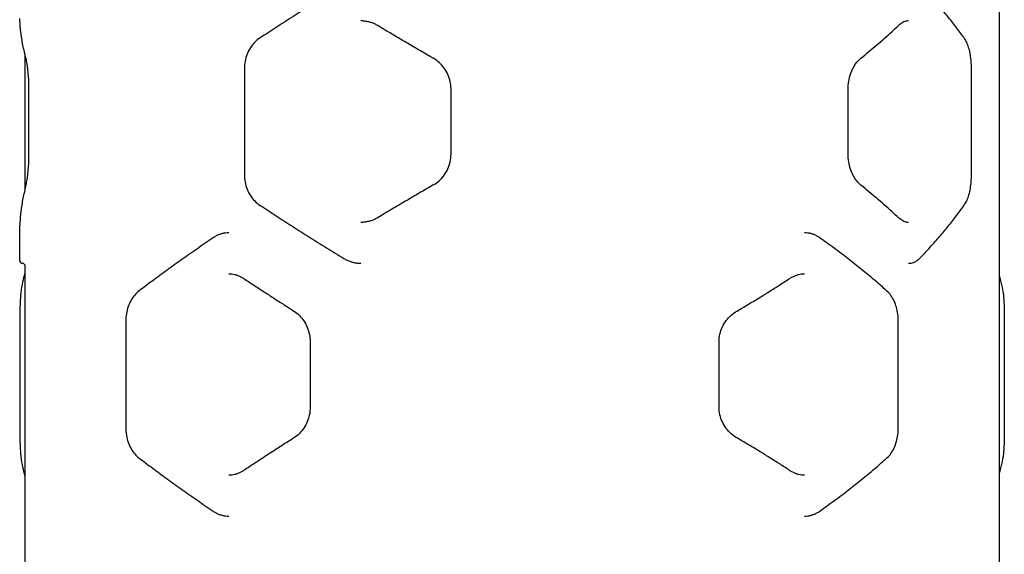
# Model space of a CAD drawing. Units: inches. Extents: x 40880 to 50709, y 58183 to 78542.
# Drawn here: x 44457 to 45013, y 67813 to 68115 of the extents above; entities that cross this region are included whole.
import ezdxf

# ---------------------------------------------------------------- set-up
doc = ezdxf.new("R2010")
doc.units = ezdxf.units.IN
doc.header["$MEASUREMENT"] = 0
doc.layers.add('001 MDP Equipment', color=5, linetype='Continuous')
doc.layers.add('006 MDP Labeling', color=250, linetype='Continuous')

# ---------------------------------------------------------------- blocks, each defined once
blk = doc.blocks.new('A$C63AE61D5')
at = {"layer": '001 MDP Equipment'}
for p, q in [((-1326.46, 455.95), (-1326.46, 849.69)), ((-1876.46, 724.87), (-1876.46, 801.03)), ((-1752.6, 792.95), (-1752.6, 732.95)), ((-1342.24, 732.95), (-1342.24, 792.95)), ((-1874.26, 744.5), (-1874.26, 781.4)), ((-1636, 744.5), (-1636, 781.4)), ((-1411.88, 744.5), (-1411.88, 781.4)), ((-1879.46, 684.45), (-1879.46, 704.54)), ((-1876.46, 455.95), (-1876.46, 681.45)), ((-1879.2, 590.14), (-1879.2, 650.14)), ((-1819.62, 650.14), (-1819.62, 590.14)), ((-1383.56, 590.14), (-1383.56, 650.14)), ((-1323.71, 650.14), (-1323.71, 590.14)), ((-1715.55, 638.6), (-1715.55, 601.69)), ((-1484.7, 601.69), (-1484.7, 638.6))]:
    blk.add_line(p, q, dxfattribs=at)
for centre, start, end in [((-1877.96, 704.54), 175.5538, 180), ((-1877.96, 684.45), 180, 270), ((-1877.96, 681.45), 0, 90)]:
    blk.add_arc(centre, 1.5, start, end, dxfattribs=at)
for points, knots in [([(-1696.44, 840.25), (-1699.73, 838.23), (-1703, 836.21), (-1709.49, 832.18), (-1712.71, 830.17), (-1719.09, 826.15), (-1722.25, 824.14), (-1728.52, 820.14), (-1731.63, 818.15), (-1737.77, 814.18), (-1740.82, 812.2), (-1743.82, 810.22)], [-1.5373362, -1.5373362, -1.5373362, -1.5373362, -1.4993824, -1.4993824, -1.4614286, -1.4614286, -1.4234748, -1.4234748, -1.385521, -1.385521, -1.3475671, -1.3475671, -1.3475671, -1.3475671]), ([(-1346.11, 809.83), (-1347.5, 811.82), (-1348.95, 813.81), (-1351.97, 817.81), (-1353.54, 819.81), (-1356.8, 823.83), (-1358.49, 825.85), (-1361.98, 829.89), (-1363.78, 831.91), (-1367.5, 835.96), (-1369.41, 837.99), (-1371.38, 840.02)], [1.3475671, 1.3475671, 1.3475671, 1.3475671, 1.385521, 1.385521, 1.4234748, 1.4234748, 1.4614286, 1.4614286, 1.4993824, 1.4993824, 1.5373362, 1.5373362, 1.5373362, 1.5373362]), ([(-1879.25, 818.37), (-1879.28, 818.75), (-1879.3, 819.08), (-1879.34, 819.69), (-1879.36, 819.96), (-1879.4, 820.42), (-1879.41, 820.61), (-1879.43, 820.92), (-1879.44, 821.04), (-1879.46, 821.2), (-1879.46, 821.24), (-1879.46, 821.24)], [0, 0, 0, 0, 0.224048, 0.224048, 0.448097, 0.448097, 0.672145, 0.672145, 0.896193, 0.896193, 1.120241, 1.120241, 1.120241, 1.120241]), ([(-1876.1, 799.64), (-1876.43, 800.88), (-1876.74, 802.12), (-1877.32, 804.61), (-1877.58, 805.86), (-1878.05, 808.36), (-1878.26, 809.61), (-1878.63, 812.11), (-1878.79, 813.36), (-1879.06, 815.87), (-1879.17, 817.12), (-1879.25, 818.37)], [0, 0, 0, 0, 0.740407, 0.740407, 1.480814, 1.480814, 2.221222, 2.221222, 2.961629, 2.961629, 3.702036, 3.702036, 3.702036, 3.702036]), ([(-1677.39, 817.19), (-1677.97, 817.53), (-1678.56, 817.85), (-1679.78, 818.42), (-1680.41, 818.67), (-1681.67, 819.09), (-1682.31, 819.27), (-1683.61, 819.56), (-1684.26, 819.67), (-1685.58, 819.82), (-1686.25, 819.85), (-1686.91, 819.85)], [0, 0, 0, 0, 0.224048, 0.224048, 0.448097, 0.448097, 0.672145, 0.672145, 0.896193, 0.896193, 1.120241, 1.120241, 1.120241, 1.120241]), ([(-1646.04, 798.73), (-1648.16, 799.95), (-1650.27, 801.18), (-1654.49, 803.64), (-1656.59, 804.86), (-1660.78, 807.32), (-1662.87, 808.56), (-1667.04, 811.02), (-1669.12, 812.25), (-1673.27, 814.72), (-1675.33, 815.95), (-1677.39, 817.19)], [0, 0, 0, 0, 0.740407, 0.740407, 1.480814, 1.480814, 2.221222, 2.221222, 2.961629, 2.961629, 3.702036, 3.702036, 3.702036, 3.702036]), ([(-1404.6, 798.86), (-1403.08, 800.09), (-1401.58, 801.32), (-1398.62, 803.78), (-1397.15, 805.01), (-1394.27, 807.48), (-1392.84, 808.72), (-1390.03, 811.19), (-1388.64, 812.43), (-1385.91, 814.9), (-1384.56, 816.14), (-1383.23, 817.38)], [-3.70204, -3.70204, -3.70204, -3.70204, -2.961632, -2.961632, -2.221224, -2.221224, -1.480816, -1.480816, -0.740408, -0.740408, 0, 0, 0, 0]), ([(-1377.77, 819.85), (-1378.12, 819.85), (-1378.48, 819.82), (-1379.2, 819.7), (-1379.56, 819.6), (-1380.29, 819.34), (-1380.66, 819.18), (-1381.4, 818.78), (-1381.77, 818.55), (-1382.51, 818.01), (-1382.88, 817.71), (-1383.23, 817.38)], [1.120241, 1.120241, 1.120241, 1.120241, 1.34405, 1.34405, 1.567859, 1.567859, 1.791667, 1.791667, 2.015476, 2.015476, 2.239285, 2.239285, 2.239285, 2.239285]), ([(-1743.82, 810.22), (-1744.89, 809.53), (-1745.89, 808.7), (-1747.72, 806.83), (-1748.54, 805.79), (-1749.97, 803.55), (-1750.59, 802.33), (-1751.59, 799.78), (-1751.96, 798.46), (-1752.47, 795.73), (-1752.6, 794.34), (-1752.6, 792.95)], [0, 0, 0, 0, 0.38868, 0.38868, 0.77736, 0.77736, 1.16604, 1.16604, 1.55472, 1.55472, 1.9434, 1.9434, 1.9434, 1.9434]), ([(-1342.24, 792.95), (-1342.24, 794.28), (-1342.29, 795.63), (-1342.5, 798.27), (-1342.66, 799.55), (-1343.08, 802), (-1343.34, 803.18), (-1343.96, 805.38), (-1344.32, 806.39), (-1345.14, 808.26), (-1345.6, 809.1), (-1346.11, 809.83)], [0, 0, 0, 0, 0.388732, 0.388732, 0.777464, 0.777464, 1.166196, 1.166196, 1.554928, 1.554928, 1.94366, 1.94366, 1.94366, 1.94366]), ([(-1874.26, 781.4), (-1874.26, 782.88), (-1874.29, 784.37), (-1874.41, 787.27), (-1874.5, 788.68), (-1874.72, 791.39), (-1874.86, 792.68), (-1875.18, 795.05), (-1875.35, 796.14), (-1875.72, 798.09), (-1875.91, 798.94), (-1876.1, 799.64)], [0, 0, 0, 0, 0.449618, 0.449618, 0.899236, 0.899236, 1.348853, 1.348853, 1.798471, 1.798471, 2.248089, 2.248089, 2.248089, 2.248089]), ([(-1636, 781.4), (-1636, 782.8), (-1636.15, 784.2), (-1636.74, 786.93), (-1637.17, 788.26), (-1638.32, 790.83), (-1639.04, 792.05), (-1640.68, 794.3), (-1641.62, 795.34), (-1643.71, 797.21), (-1644.84, 798.04), (-1646.04, 798.73)], [0, 0, 0, 0, 0.449618, 0.449618, 0.899237, 0.899237, 1.348855, 1.348855, 1.798474, 1.798474, 2.248092, 2.248092, 2.248092, 2.248092]), ([(-1411.88, 781.4), (-1411.88, 782.82), (-1411.76, 784.25), (-1411.32, 787.04), (-1411, 788.39), (-1410.14, 790.99), (-1409.61, 792.23), (-1408.41, 794.49), (-1407.72, 795.53), (-1406.23, 797.38), (-1405.43, 798.19), (-1404.6, 798.86)], [-2.248038, -2.248038, -2.248038, -2.248038, -1.798431, -1.798431, -1.348823, -1.348823, -0.899215, -0.899215, -0.449608, -0.449608, 0, 0, 0, 0]), ([(-1876.1, 726.26), (-1875.91, 726.96), (-1875.72, 727.81), (-1875.35, 729.74), (-1875.18, 730.83), (-1874.86, 733.21), (-1874.73, 734.5), (-1874.5, 737.19), (-1874.41, 738.61), (-1874.29, 741.52), (-1874.26, 743.02), (-1874.26, 744.5)], [0, 0, 0, 0, 0.449673, 0.449673, 0.899346, 0.899346, 1.349018, 1.349018, 1.798691, 1.798691, 2.248364, 2.248364, 2.248364, 2.248364]), ([(-1646.04, 727.17), (-1644.84, 727.86), (-1643.71, 728.68), (-1641.64, 730.54), (-1640.7, 731.58), (-1639.04, 733.84), (-1638.33, 735.06), (-1637.18, 737.61), (-1636.74, 738.94), (-1636.15, 741.69), (-1636, 743.1), (-1636, 744.5)], [0, 0, 0, 0, 0.449677, 0.449677, 0.899354, 0.899354, 1.349031, 1.349031, 1.798708, 1.798708, 2.248385, 2.248385, 2.248385, 2.248385]), ([(-1404.6, 727.04), (-1405.43, 727.71), (-1406.23, 728.51), (-1407.71, 730.36), (-1408.4, 731.39), (-1409.61, 733.66), (-1410.14, 734.9), (-1410.99, 737.48), (-1411.32, 738.84), (-1411.76, 741.64), (-1411.88, 743.07), (-1411.88, 744.5)], [-2.248327, -2.248327, -2.248327, -2.248327, -1.798662, -1.798662, -1.348996, -1.348996, -0.899331, -0.899331, -0.449665, -0.449665, 0, 0, 0, 0]), ([(-1752.6, 732.95), (-1752.6, 731.56), (-1752.47, 730.16), (-1751.96, 727.42), (-1751.58, 726.1), (-1750.59, 723.56), (-1749.97, 722.34), (-1748.53, 720.09), (-1747.71, 719.06), (-1745.89, 717.2), (-1744.89, 716.37), (-1743.82, 715.67)], [0, 0, 0, 0, 0.388717, 0.388717, 0.777434, 0.777434, 1.166151, 1.166151, 1.554868, 1.554868, 1.943585, 1.943585, 1.943585, 1.943585]), ([(-1346.11, 716.07), (-1345.6, 716.8), (-1345.14, 717.64), (-1344.32, 719.51), (-1343.96, 720.54), (-1343.34, 722.73), (-1343.08, 723.9), (-1342.66, 726.37), (-1342.5, 727.64), (-1342.29, 730.27), (-1342.24, 731.61), (-1342.24, 732.95)], [0, 0, 0, 0, 0.388685, 0.388685, 0.77737, 0.77737, 1.166054, 1.166054, 1.554739, 1.554739, 1.943424, 1.943424, 1.943424, 1.943424]), ([(-1876.1, 726.26), (-1876.43, 725.02), (-1876.74, 723.77), (-1877.32, 721.28), (-1877.58, 720.04), (-1878.05, 717.54), (-1878.26, 716.29), (-1878.63, 713.79), (-1878.79, 712.54), (-1879.06, 710.03), (-1879.17, 708.78), (-1879.25, 707.52)], [-3.702036, -3.702036, -3.702036, -3.702036, -2.961629, -2.961629, -2.221222, -2.221222, -1.480814, -1.480814, -0.740407, -0.740407, 0, 0, 0, 0]), ([(-1646.04, 727.17), (-1648.16, 725.94), (-1650.27, 724.72), (-1654.49, 722.26), (-1656.59, 721.03), (-1660.78, 718.57), (-1662.87, 717.34), (-1667.04, 714.88), (-1669.12, 713.65), (-1673.27, 711.18), (-1675.33, 709.94), (-1677.39, 708.71)], [-3.702036, -3.702036, -3.702036, -3.702036, -2.961629, -2.961629, -2.221222, -2.221222, -1.480814, -1.480814, -0.740407, -0.740407, 0, 0, 0, 0]), ([(-1383.23, 708.52), (-1384.56, 709.76), (-1385.91, 711), (-1388.64, 713.47), (-1390.03, 714.71), (-1392.84, 717.18), (-1394.27, 718.42), (-1397.15, 720.88), (-1398.62, 722.12), (-1401.58, 724.58), (-1403.08, 725.81), (-1404.6, 727.04)], [-3.702036, -3.702036, -3.702036, -3.702036, -2.961629, -2.961629, -2.221222, -2.221222, -1.480814, -1.480814, -0.740407, -0.740407, 0, 0, 0, 0]), ([(-1743.82, 715.67), (-1740.82, 713.7), (-1737.77, 711.72), (-1731.63, 707.75), (-1728.52, 705.75), (-1722.25, 701.76), (-1719.09, 699.75), (-1712.71, 695.73), (-1709.49, 693.72), (-1703, 689.69), (-1699.73, 687.67), (-1696.44, 685.65)], [1.3475671, 1.3475671, 1.3475671, 1.3475671, 1.385521, 1.385521, 1.4234748, 1.4234748, 1.4614286, 1.4614286, 1.4993824, 1.4993824, 1.5373362, 1.5373362, 1.5373362, 1.5373362]), ([(-1371.38, 685.88), (-1369.41, 687.91), (-1367.5, 689.94), (-1363.78, 693.99), (-1361.98, 696.01), (-1358.49, 700.05), (-1356.8, 702.07), (-1353.54, 706.09), (-1351.97, 708.09), (-1348.95, 712.09), (-1347.5, 714.08), (-1346.11, 716.07)], [-1.5373362, -1.5373362, -1.5373362, -1.5373362, -1.4993824, -1.4993824, -1.4614286, -1.4614286, -1.4234748, -1.4234748, -1.385521, -1.385521, -1.3475671, -1.3475671, -1.3475671, -1.3475671]), ([(-1879.25, 707.52), (-1879.28, 707.15), (-1879.3, 706.81), (-1879.34, 706.21), (-1879.36, 705.94), (-1879.4, 705.48), (-1879.41, 705.29), (-1879.43, 704.97), (-1879.44, 704.86), (-1879.46, 704.7), (-1879.46, 704.66), (-1879.46, 704.66)], [-2.239239, -2.239239, -2.239239, -2.239239, -2.015195, -2.015195, -1.791151, -1.791151, -1.567107, -1.567107, -1.343063, -1.343063, -1.119018, -1.119018, -1.119018, -1.119018]), ([(-1677.39, 708.71), (-1677.97, 708.36), (-1678.56, 708.05), (-1679.78, 707.48), (-1680.41, 707.23), (-1681.67, 706.8), (-1682.31, 706.62), (-1683.6, 706.34), (-1684.26, 706.23), (-1685.58, 706.08), (-1686.25, 706.04), (-1686.91, 706.04)], [-2.239239, -2.239239, -2.239239, -2.239239, -2.015195, -2.015195, -1.791151, -1.791151, -1.567107, -1.567107, -1.343063, -1.343063, -1.119019, -1.119019, -1.119019, -1.119019]), ([(-1377.77, 706.04), (-1378.12, 706.04), (-1378.48, 706.07), (-1379.2, 706.2), (-1379.56, 706.3), (-1380.29, 706.55), (-1380.66, 706.72), (-1381.4, 707.12), (-1381.77, 707.35), (-1382.51, 707.88), (-1382.88, 708.19), (-1383.23, 708.52)], [-1.119019, -1.119019, -1.119019, -1.119019, -0.895215, -0.895215, -0.671411, -0.671411, -0.447607, -0.447607, -0.223804, -0.223804, 0, 0, 0, 0]), ([(-1770.17, 697.4), (-1773.23, 695.31), (-1776.23, 693.23), (-1782.14, 689.11), (-1785.05, 687.06), (-1790.75, 683.01), (-1793.55, 681), (-1799.03, 677.03), (-1801.71, 675.07), (-1806.97, 671.18), (-1809.53, 669.26), (-1812.04, 667.36)], [-1.2325591, -1.2325591, -1.2325591, -1.2325591, -1.1908948, -1.1908948, -1.1492304, -1.1492304, -1.107566, -1.107566, -1.0659017, -1.0659017, -1.0242373, -1.0242373, -1.0242373, -1.0242373]), ([(-1761.48, 700.14), (-1762.09, 700.14), (-1762.7, 700.11), (-1763.92, 699.96), (-1764.52, 699.84), (-1765.71, 699.55), (-1766.29, 699.36), (-1767.45, 698.92), (-1768.01, 698.66), (-1769.12, 698.08), (-1769.65, 697.76), (-1770.17, 697.4)], [0, 0, 0, 0, 0.202884, 0.202884, 0.405768, 0.405768, 0.608652, 0.608652, 0.811536, 0.811536, 1.01442, 1.01442, 1.01442, 1.01442]), ([(-1427.87, 697.36), (-1428.38, 697.73), (-1428.91, 698.06), (-1430, 698.65), (-1430.56, 698.91), (-1431.69, 699.36), (-1432.27, 699.54), (-1433.45, 699.84), (-1434.04, 699.96), (-1435.24, 700.11), (-1435.85, 700.14), (-1436.45, 700.14)], [-1.013193, -1.013193, -1.013193, -1.013193, -0.810554, -0.810554, -0.607916, -0.607916, -0.405277, -0.405277, -0.202639, -0.202639, 0, 0, 0, 0]), ([(-1389.95, 667.28), (-1392.23, 669.31), (-1394.56, 671.33), (-1399.32, 675.38), (-1401.76, 677.39), (-1406.72, 681.42), (-1409.25, 683.42), (-1414.41, 687.43), (-1417.04, 689.43), (-1422.39, 693.41), (-1425.11, 695.39), (-1427.87, 697.36)], [-6.064767, -6.064767, -6.064767, -6.064767, -4.851813, -4.851813, -3.63886, -3.63886, -2.425907, -2.425907, -1.212953, -1.212953, 0, 0, 0, 0]), ([(-1696.44, 685.65), (-1695.87, 685.3), (-1695.28, 684.98), (-1694.06, 684.41), (-1693.44, 684.15), (-1692.18, 683.72), (-1691.53, 683.54), (-1690.23, 683.24), (-1689.57, 683.13), (-1688.24, 682.99), (-1687.58, 682.95), (-1686.91, 682.95)], [0, 0, 0, 0, 0.1933003, 0.1933003, 0.3866007, 0.3866007, 0.579901, 0.579901, 0.7732013, 0.7732013, 0.9665017, 0.9665017, 0.9665017, 0.9665017]), ([(-1377.77, 682.95), (-1377.3, 682.95), (-1376.83, 682.99), (-1375.91, 683.16), (-1375.46, 683.28), (-1374.57, 683.61), (-1374.13, 683.81), (-1373.3, 684.29), (-1372.89, 684.56), (-1372.11, 685.18), (-1371.74, 685.52), (-1371.38, 685.88)], [0.9665766, 0.9665766, 0.9665766, 0.9665766, 1.1600115, 1.1600115, 1.3534464, 1.3534464, 1.5468812, 1.5468812, 1.7403161, 1.7403161, 1.9337509, 1.9337509, 1.9337509, 1.9337509]), ([(-1878.63, 666.36), (-1878.36, 668.41), (-1878.01, 670.46), (-1877.27, 674.18), (-1876.89, 675.85), (-1876.46, 677.52)], [-6.064767, -6.064767, -6.064767, -6.064767, -4.851813, -4.851813, -3.857693, -3.857693, -3.857693, -3.857693]), ([(-1761.48, 677.05), (-1760.9, 677.05), (-1760.33, 677.01), (-1759.18, 676.87), (-1758.6, 676.77), (-1757.46, 676.49), (-1756.89, 676.31), (-1755.76, 675.89), (-1755.2, 675.65), (-1754.11, 675.08), (-1753.57, 674.77), (-1753.05, 674.42)], [0, 0, 0, 0, 0.233287, 0.233287, 0.466573, 0.466573, 0.69986, 0.69986, 0.933146, 0.933146, 1.166433, 1.166433, 1.166433, 1.166433]), ([(-1753.05, 674.42), (-1751.22, 673.2), (-1749.38, 671.99), (-1745.67, 669.54), (-1743.81, 668.32), (-1740.04, 665.86), (-1738.15, 664.63), (-1734.34, 662.16), (-1732.42, 660.92), (-1728.56, 658.44), (-1726.62, 657.2), (-1724.66, 655.95)], [1.3083002, 1.3083002, 1.3083002, 1.3083002, 1.3319194, 1.3319194, 1.3555387, 1.3555387, 1.3791579, 1.3791579, 1.4027771, 1.4027771, 1.4263963, 1.4263963, 1.4263963, 1.4263963]), ([(-1474.59, 655.99), (-1472.52, 657.19), (-1470.46, 658.4), (-1466.38, 660.83), (-1464.35, 662.05), (-1460.33, 664.51), (-1458.34, 665.74), (-1454.39, 668.21), (-1452.44, 669.45), (-1448.56, 671.95), (-1446.63, 673.2), (-1444.73, 674.45)], [-3.926533, -3.926533, -3.926533, -3.926533, -3.141226, -3.141226, -2.35592, -2.35592, -1.570613, -1.570613, -0.785307, -0.785307, 0, 0, 0, 0]), ([(-1444.73, 674.45), (-1444.21, 674.79), (-1443.69, 675.1), (-1442.61, 675.65), (-1442.07, 675.89), (-1440.96, 676.31), (-1440.4, 676.49), (-1439.27, 676.77), (-1438.7, 676.87), (-1437.57, 677.01), (-1437.01, 677.05), (-1436.45, 677.05)], [-1.160063, -1.160063, -1.160063, -1.160063, -0.928051, -0.928051, -0.696038, -0.696038, -0.464025, -0.464025, -0.232013, -0.232013, 0, 0, 0, 0]), ([(-1326.46, 675.51), (-1326.16, 674.42), (-1325.87, 673.34), (-1325.13, 670.3), (-1324.73, 668.34), (-1324.41, 666.41)], [-1.08850389, -1.08850389, -1.08850389, -1.08850389, -1.06590167, -1.06590167, -1.0242373, -1.0242373, -1.0242373, -1.0242373]), ([(-1812.04, 667.36), (-1812.92, 666.69), (-1813.76, 665.91), (-1815.3, 664.12), (-1816.01, 663.11), (-1817.25, 660.93), (-1817.79, 659.73), (-1818.68, 657.18), (-1819.03, 655.83), (-1819.5, 653.03), (-1819.62, 651.58), (-1819.62, 650.14)], [0, 0, 0, 0, 0.406733, 0.406733, 0.813467, 0.813467, 1.2202, 1.2202, 1.626934, 1.626934, 2.033667, 2.033667, 2.033667, 2.033667]), ([(-1383.56, 650.14), (-1383.56, 651.49), (-1383.65, 652.86), (-1384, 655.53), (-1384.26, 656.83), (-1384.96, 659.33), (-1385.4, 660.53), (-1386.44, 662.78), (-1387.03, 663.82), (-1388.38, 665.71), (-1389.13, 666.56), (-1389.95, 667.28)], [-1.927415, -1.927415, -1.927415, -1.927415, -1.541932, -1.541932, -1.156449, -1.156449, -0.770966, -0.770966, -0.385483, -0.385483, 0, 0, 0, 0]), ([(-1879.2, 650.14), (-1879.2, 651.43), (-1879.2, 652.74), (-1879.17, 655.28), (-1879.15, 656.52), (-1879.1, 658.89), (-1879.07, 660.03), (-1878.98, 662.15), (-1878.93, 663.13), (-1878.8, 664.89), (-1878.72, 665.68), (-1878.63, 666.36)], [-1.927415, -1.927415, -1.927415, -1.927415, -1.541932, -1.541932, -1.156449, -1.156449, -0.770966, -0.770966, -0.385483, -0.385483, 0, 0, 0, 0]), ([(-1324.41, 666.41), (-1324.3, 665.76), (-1324.21, 665.01), (-1324.05, 663.32), (-1323.99, 662.38), (-1323.88, 660.32), (-1323.84, 659.19), (-1323.77, 656.79), (-1323.75, 655.51), (-1323.72, 652.87), (-1323.71, 651.51), (-1323.71, 650.14)], [0, 0, 0, 0, 0.407288, 0.407288, 0.814577, 0.814577, 1.221865, 1.221865, 1.629153, 1.629153, 2.036442, 2.036442, 2.036442, 2.036442]), ([(-1724.66, 655.95), (-1723.59, 655.27), (-1722.56, 654.45), (-1720.67, 652.58), (-1719.82, 651.54), (-1718.32, 649.29), (-1717.67, 648.06), (-1716.62, 645.5), (-1716.22, 644.16), (-1715.69, 641.41), (-1715.55, 640), (-1715.55, 638.6)], [0, 0, 0, 0, 0.449019, 0.449019, 0.898038, 0.898038, 1.347056, 1.347056, 1.796075, 1.796075, 2.245094, 2.245094, 2.245094, 2.245094]), ([(-1484.7, 638.6), (-1484.7, 640.04), (-1484.54, 641.5), (-1483.91, 644.32), (-1483.44, 645.68), (-1482.24, 648.26), (-1481.5, 649.48), (-1479.82, 651.71), (-1478.88, 652.72), (-1476.84, 654.53), (-1475.74, 655.32), (-1474.59, 655.99)], [-2.327134, -2.327134, -2.327134, -2.327134, -1.861708, -1.861708, -1.396281, -1.396281, -0.930854, -0.930854, -0.465427, -0.465427, 0, 0, 0, 0]), ([(-1715.55, 601.69), (-1715.55, 600.29), (-1715.69, 598.87), (-1716.23, 596.11), (-1716.63, 594.77), (-1717.68, 592.21), (-1718.33, 590.99), (-1719.83, 588.73), (-1720.68, 587.7), (-1722.56, 585.84), (-1723.59, 585.02), (-1724.66, 584.34)], [0, 0, 0, 0, 0.449048, 0.449048, 0.898096, 0.898096, 1.347143, 1.347143, 1.796191, 1.796191, 2.245239, 2.245239, 2.245239, 2.245239]), ([(-1474.59, 584.3), (-1475.74, 584.96), (-1476.84, 585.75), (-1478.89, 587.57), (-1479.83, 588.59), (-1481.5, 590.81), (-1482.24, 592.03), (-1483.45, 594.62), (-1483.91, 595.98), (-1484.54, 598.8), (-1484.7, 600.25), (-1484.7, 601.69)], [-2.326481, -2.326481, -2.326481, -2.326481, -1.861185, -1.861185, -1.395889, -1.395889, -0.930593, -0.930593, -0.465296, -0.465296, 0, 0, 0, 0]), ([(-1878.63, 573.92), (-1878.72, 574.61), (-1878.8, 575.4), (-1878.93, 577.18), (-1878.98, 578.16), (-1879.07, 580.26), (-1879.1, 581.4), (-1879.15, 583.79), (-1879.17, 585.02), (-1879.2, 587.56), (-1879.2, 588.85), (-1879.2, 590.14)], [-1.927412, -1.927412, -1.927412, -1.927412, -1.541929, -1.541929, -1.156447, -1.156447, -0.770965, -0.770965, -0.385482, -0.385482, 0, 0, 0, 0]), ([(-1819.62, 590.14), (-1819.62, 588.71), (-1819.5, 587.25), (-1819.03, 584.44), (-1818.68, 583.1), (-1817.79, 580.55), (-1817.24, 579.35), (-1816, 577.17), (-1815.3, 576.17), (-1813.76, 574.38), (-1812.92, 573.59), (-1812.04, 572.93)], [0, 0, 0, 0, 0.40679, 0.40679, 0.813581, 0.813581, 1.220371, 1.220371, 1.627162, 1.627162, 2.033952, 2.033952, 2.033952, 2.033952]), ([(-1389.95, 573), (-1389.13, 573.72), (-1388.38, 574.58), (-1387.02, 576.48), (-1386.43, 577.52), (-1385.4, 579.76), (-1384.96, 580.97), (-1384.26, 583.48), (-1384, 584.78), (-1383.65, 587.43), (-1383.56, 588.79), (-1383.56, 590.14)], [-1.927412, -1.927412, -1.927412, -1.927412, -1.541929, -1.541929, -1.156447, -1.156447, -0.770965, -0.770965, -0.385482, -0.385482, 0, 0, 0, 0]), ([(-1323.71, 590.14), (-1323.71, 588.78), (-1323.72, 587.41), (-1323.75, 584.76), (-1323.77, 583.49), (-1323.84, 581.08), (-1323.88, 579.95), (-1323.99, 577.9), (-1324.05, 576.96), (-1324.21, 575.27), (-1324.3, 574.52), (-1324.41, 573.88)], [0, 0, 0, 0, 0.406749, 0.406749, 0.813497, 0.813497, 1.220246, 1.220246, 1.626994, 1.626994, 2.033743, 2.033743, 2.033743, 2.033743]), ([(-1724.66, 584.34), (-1726.62, 583.09), (-1728.56, 581.85), (-1732.42, 579.37), (-1734.34, 578.13), (-1738.15, 575.66), (-1740.04, 574.43), (-1743.81, 571.97), (-1745.67, 570.74), (-1749.38, 568.3), (-1751.22, 567.08), (-1753.05, 565.87)], [-1.4263963, -1.4263963, -1.4263963, -1.4263963, -1.4027771, -1.4027771, -1.3791579, -1.3791579, -1.3555387, -1.3555387, -1.3319194, -1.3319194, -1.3083002, -1.3083002, -1.3083002, -1.3083002]), ([(-1444.73, 565.83), (-1446.63, 567.09), (-1448.56, 568.34), (-1452.44, 570.83), (-1454.39, 572.08), (-1458.34, 574.55), (-1460.33, 575.78), (-1464.35, 578.23), (-1466.38, 579.46), (-1470.46, 581.89), (-1472.52, 583.1), (-1474.59, 584.3)], [-3.926534, -3.926534, -3.926534, -3.926534, -3.141227, -3.141227, -2.35592, -2.35592, -1.570614, -1.570614, -0.785307, -0.785307, 0, 0, 0, 0]), ([(-1876.46, 562.76), (-1876.89, 564.43), (-1877.27, 566.11), (-1878.01, 569.83), (-1878.36, 571.87), (-1878.63, 573.92)], [-2.207079, -2.207079, -2.207079, -2.207079, -1.212953, -1.212953, 0, 0, 0, 0]), ([(-1812.04, 572.93), (-1809.53, 571.03), (-1806.97, 569.11), (-1801.71, 565.22), (-1799.03, 563.25), (-1793.55, 559.28), (-1790.75, 557.28), (-1785.05, 553.22), (-1782.14, 551.18), (-1776.23, 547.06), (-1773.23, 544.98), (-1770.17, 542.88)], [1.0242373, 1.0242373, 1.0242373, 1.0242373, 1.0659017, 1.0659017, 1.107566, 1.107566, 1.1492304, 1.1492304, 1.1908948, 1.1908948, 1.2325591, 1.2325591, 1.2325591, 1.2325591]), ([(-1427.87, 542.92), (-1425.11, 544.9), (-1422.39, 546.88), (-1417.04, 550.86), (-1414.41, 552.86), (-1409.25, 556.86), (-1406.72, 558.87), (-1401.76, 562.89), (-1399.32, 564.91), (-1394.56, 568.95), (-1392.23, 570.98), (-1389.95, 573)], [-6.064765, -6.064765, -6.064765, -6.064765, -4.851812, -4.851812, -3.638859, -3.638859, -2.425906, -2.425906, -1.212953, -1.212953, 0, 0, 0, 0]), ([(-1324.41, 573.88), (-1324.73, 571.94), (-1325.13, 569.99), (-1325.87, 566.94), (-1326.16, 565.86), (-1326.46, 564.78)], [1.0242373, 1.0242373, 1.0242373, 1.0242373, 1.06590167, 1.06590167, 1.08850389, 1.08850389, 1.08850389, 1.08850389]), ([(-1753.05, 565.87), (-1753.57, 565.52), (-1754.11, 565.2), (-1755.2, 564.64), (-1755.76, 564.39), (-1756.89, 563.97), (-1757.46, 563.8), (-1758.6, 563.52), (-1759.18, 563.41), (-1760.33, 563.27), (-1760.9, 563.24), (-1761.48, 563.24)], [0, 0, 0, 0, 0.233287, 0.233287, 0.466573, 0.466573, 0.69986, 0.69986, 0.933147, 0.933147, 1.166433, 1.166433, 1.166433, 1.166433]), ([(-1436.45, 563.24), (-1437.01, 563.24), (-1437.57, 563.27), (-1438.7, 563.41), (-1439.27, 563.52), (-1440.4, 563.8), (-1440.96, 563.97), (-1442.07, 564.39), (-1442.61, 564.63), (-1443.69, 565.18), (-1444.21, 565.49), (-1444.73, 565.83)], [-1.160037, -1.160037, -1.160037, -1.160037, -0.92803, -0.92803, -0.696022, -0.696022, -0.464015, -0.464015, -0.232007, -0.232007, 0, 0, 0, 0]), ([(-1770.17, 542.88), (-1769.65, 542.53), (-1769.12, 542.2), (-1768.01, 541.62), (-1767.45, 541.37), (-1766.29, 540.92), (-1765.71, 540.74), (-1764.52, 540.44), (-1763.92, 540.33), (-1762.7, 540.18), (-1762.09, 540.14), (-1761.48, 540.14)], [0, 0, 0, 0, 0.202884, 0.202884, 0.405768, 0.405768, 0.608652, 0.608652, 0.811536, 0.811536, 1.01442, 1.01442, 1.01442, 1.01442]), ([(-1436.45, 540.14), (-1435.85, 540.14), (-1435.25, 540.18), (-1434.04, 540.33), (-1433.44, 540.44), (-1432.26, 540.74), (-1431.68, 540.93), (-1430.54, 541.38), (-1429.99, 541.64), (-1428.91, 542.23), (-1428.38, 542.56), (-1427.87, 542.92)], [-1.010509, -1.010509, -1.010509, -1.010509, -0.808407, -0.808407, -0.606306, -0.606306, -0.404204, -0.404204, -0.202102, -0.202102, 0, 0, 0, 0])]:
    blk.add_open_spline(points, degree=3, knots=knots, dxfattribs=at)

msp = doc.modelspace()

# ---------------------------------------------------------------- block references
at = {"layer": '006 MDP Labeling'}
msp.add_blockref('A$C63AE61D5', (46336.5, 67294.53), dxfattribs=at)

doc.saveas('drawing.dxf')
